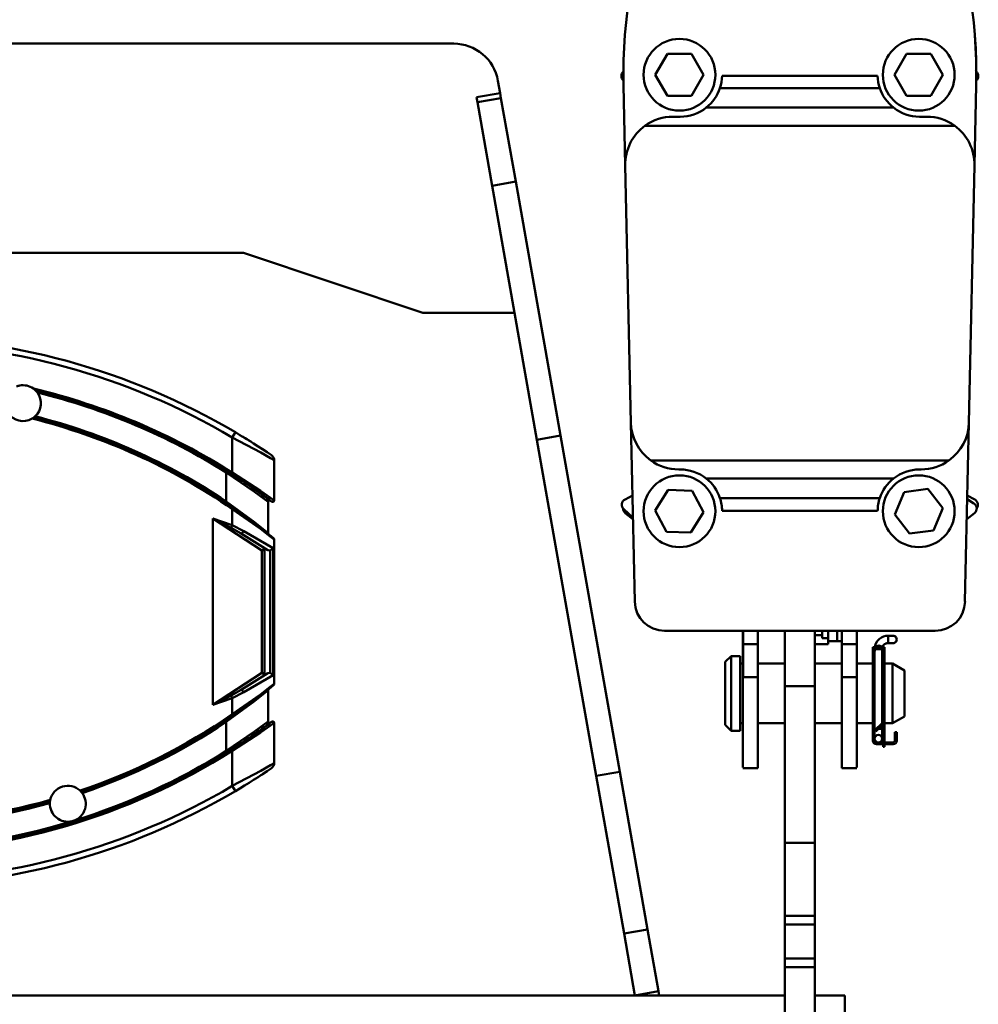
# Model space of a CAD drawing. Units: millimetres. Extents: x 59 to 11939, y 24 to 8424.
# Drawn here: x 1575 to 1750, y 6056 to 6236 of the extents above; entities that cross this region are included whole.
import ezdxf

# ---------------------------------------------------------------- set-up
doc = ezdxf.new("R2010")
doc.units = ezdxf.units.MM
doc.header["$MEASUREMENT"] = 0
doc.layers.add('(1) Shape lines', color=7, linetype='Continuous', lineweight=35, true_color=0x000000)

# ---------------------------------------------------------------- blocks, each defined once
blk = doc.blocks.new('Crane_WorkSt_2_57fa8f38-203a-4fc4-803c-60eb734c9acd')
at = {"layer": '(1) Shape lines', "color": 7, "lineweight": 50, "ltscale": 60}
for p, q in [((636, 2894.18), (1054.56, 2894.18)), ((1121.94, 2883.77), (1125.98, 2890.77)), ((1125.98, 2890.77), (1134.06, 2890.77)), ((1134.06, 2890.77), (1138.11, 2883.77)), ((1201.94, 2883.77), (1205.98, 2890.77)), ((1205.98, 2890.77), (1214.06, 2890.77)), ((1214.06, 2890.77), (1218.11, 2883.77)), ((1069.33, 2881.78), (1070.07, 2877.61)), ((1125.98, 2876.77), (1121.94, 2883.77)), ((1138.11, 2883.77), (1134.06, 2876.77)), ((1196.28, 2883.45), (1144.28, 2883.45)), ((1205.98, 2876.77), (1201.94, 2883.77)), ((1218.11, 2883.77), (1214.06, 2876.77)), ((1111.9, 2853.4), (1111.32, 2880.24)), ((1197.01, 2879.3), (1143.56, 2879.3)), ((1229.24, 2880.24), (1228.66, 2853.4)), ((1062.19, 2876.22), (1070.07, 2877.61)), ((1062.19, 2876.22), (1062.48, 2874.6)), ((1062.48, 2874.6), (1070.35, 2875.99)), ((1070.07, 2877.61), (1070.35, 2875.99)), ((1070.35, 2875.99), (1075.28, 2848.05)), ((1134.06, 2876.77), (1125.98, 2876.77)), ((1214.06, 2876.77), (1205.98, 2876.77)), ((1062.48, 2874.6), (1067.4, 2846.66)), ((1201.58, 2872.78), (1138.98, 2872.78)), ((1130.28, 2869.75), (1127.9, 2869.75)), ((1212.66, 2869.75), (1210.28, 2869.75)), ((1118.57, 2866.74), (1222, 2866.74)), ((1113.77, 2767.4), (1111.9, 2853.4)), ((1228.66, 2853.4), (1226.79, 2767.4)), ((1067.4, 2846.66), (1075.28, 2848.05)), ((1067.4, 2846.66), (1082.39, 2761.67)), ((1075.28, 2848.05), (1090.27, 2763.06)), ((984.28, 2824.18), (894.28, 2824.18)), ((1044.28, 2804.18), (984.28, 2824.18)), ((1074.89, 2804.18), (1044.28, 2804.18)), ((1115.07, 2707.53), (1113.77, 2767.4)), ((1226.79, 2767.4), (1225.49, 2707.53)), ((981.55, 2764.19), (980.53, 2762.47)), ((980.53, 2762.47), (980.53, 2750.69)), ((1082.39, 2761.67), (1090.27, 2763.06)), ((1082.39, 2761.67), (1102.21, 2649.24)), ((1090.27, 2763.06), (1110.09, 2650.63)), ((994.53, 2741.37), (994.53, 2754.86)), ((1120.43, 2754.75), (1220.13, 2754.75)), ((978.75, 2751.12), (978.53, 2750.77)), ((978.53, 2750.77), (978.53, 2741.06)), ((980.53, 2750.69), (980.26, 2750.27)), ((1129.77, 2751.75), (1130.28, 2751.75)), ((1210.28, 2751.75), (1210.8, 2751.75)), ((1201.58, 2748.72), (1138.98, 2748.72)), ((1121.95, 2738.07), (1126.24, 2744.91)), ((1126.24, 2744.91), (1134.32, 2744.61)), ((1134.32, 2744.61), (1138.1, 2737.47)), ((1202.01, 2736.71), (1205.1, 2744.18)), ((1205.1, 2744.18), (1213.11, 2745.24)), ((1213.11, 2745.24), (1218.04, 2738.83)), ((978.53, 2741.06), (978.25, 2740.65)), ((992.53, 2730.43), (992.53, 2740.87)), ((1111.83, 2741.74), (1114.3, 2743.04)), ((1197.01, 2742.2), (1143.56, 2742.2)), ((1226.24, 2741.79), (1228.46, 2740.41)), ((1226.26, 2743.04), (1228.73, 2741.74)), ((980.53, 2738.49), (980.82, 2738.91)), ((980.53, 2738.49), (980.53, 2733.07)), ((1111.42, 2738.5), (1114.46, 2735.72)), ((1111.93, 2737.14), (1114.47, 2735.14)), ((1125.73, 2730.92), (1121.95, 2738.07)), ((1138.1, 2737.47), (1133.8, 2730.62)), ((1196.28, 2737.89), (1144.28, 2737.89)), ((1218.04, 2738.83), (1214.95, 2731.36)), ((1228.63, 2737.14), (1226.09, 2735.14)), ((974, 2672.99), (974, 2735.37)), ((974, 2735.37), (990.45, 2724.68)), ((1206.93, 2730.3), (1202.01, 2736.71)), ((980.18, 2732.27), (980.53, 2733.07)), ((983.53, 2730.3), (992.37, 2724.77)), ((994.15, 2725.44), (984.33, 2731.15)), ((1133.8, 2730.62), (1125.73, 2730.92)), ((1214.95, 2731.36), (1206.93, 2730.3)), ((994.53, 2728.33), (994.53, 2680.03)), ((990.45, 2724.68), (990.45, 2683.68)), ((991.32, 2683.2), (991.32, 2725.16)), ((993.18, 2724.62), (993.18, 2683.74)), ((994.15, 2682.92), (994.15, 2725.44)), ((1215.5, 2697.75), (1125.07, 2697.75)), ((1151.18, 2697.75), (1151.18, 2683.05)), ((1151.28, 2693.35), (1151.28, 2697.77)), ((1156.28, 2697.77), (1156.28, 2693.35)), ((1165.28, 2697.89), (1165.28, 2679.28)), ((1175.28, 2697.89), (1175.28, 2679.28)), ((1177.78, 2696.31), (1177.78, 2697.75)), ((1179.78, 2695.31), (1179.78, 2697.75)), ((1182.78, 2694.31), (1182.78, 2697.75)), ((1184.28, 2693.35), (1184.28, 2697.77)), ((1189.28, 2697.77), (1189.28, 2693.35)), ((1189.38, 2697.75), (1189.38, 2683.05)), ((1175.28, 2696.31), (1177.78, 2696.31)), ((1177.78, 2695.31), (1177.78, 2696.31)), ((1179.78, 2695.31), (1177.78, 2695.31)), ((1179.78, 2693.31), (1179.78, 2695.31)), ((1179.78, 2694.31), (1182.78, 2694.31)), ((1182.78, 2694.31), (1184.29, 2694.31)), ((1199.78, 2696.15), (1199.78, 2693.66)), ((1199.78, 2696.15), (1201.41, 2696.15)), ((1199.78, 2696.15), (1201.41, 2696.15)), ((1199.78, 2696.15), (1201.41, 2696.15)), ((1199.78, 2696.15), (1201.41, 2696.15)), ((1151.28, 2682.24), (1151.28, 2693.35)), ((1151.28, 2693.35), (1156.28, 2693.35)), ((1156.28, 2693.35), (1156.28, 2682.24)), ((1175.28, 2693.31), (1179.78, 2693.31)), ((1184.28, 2682.24), (1184.28, 2693.35)), ((1184.28, 2693.35), (1189.28, 2693.35)), ((1189.28, 2693.35), (1189.28, 2682.24)), ((1195.28, 2692.35), (1194.68, 2692.35)), ((1194.68, 2691.85), (1194.68, 2692.35)), ((1194.68, 2690.88), (1194.68, 2691.85)), ((1194.94, 2691.85), (1194.68, 2691.85)), ((1194.68, 2661.05), (1194.68, 2690.88)), ((1195.28, 2692.28), (1195.28, 2692.35)), ((1195.28, 2664.45), (1195.28, 2690.75)), ((1195.62, 2691.65), (1197.75, 2691.65)), ((1197.78, 2691.6), (1197.78, 2681.85)), ((1197.78, 2691.6), (1197.78, 2681.85)), ((1197.78, 2691.6), (1197.78, 2666.86)), ((1197.78, 2691.6), (1197.78, 2681.85)), ((1198.08, 2692.35), (1198.08, 2692.17)), ((1198.58, 2692.35), (1198.08, 2692.35)), ((1198.08, 2690.75), (1198.08, 2667.41)), ((1198.58, 2691.85), (1198.32, 2691.85)), ((1198.58, 2692.35), (1198.58, 2691.85)), ((1198.58, 2691.85), (1198.58, 2690.88)), ((1198.58, 2667.45), (1198.58, 2690.88)), ((1201.41, 2693.65), (1199.78, 2693.65)), ((1201.41, 2693.65), (1199.78, 2693.65)), ((1201.41, 2693.65), (1199.78, 2693.65)), ((1201.41, 2693.65), (1199.78, 2693.65)), ((1145.28, 2687.35), (1147.28, 2689.35)), ((1147.28, 2689.35), (1147.28, 2664.35)), ((1147.28, 2689.35), (1150.28, 2689.35)), ((1150.28, 2689.35), (1150.28, 2664.35)), ((1145.28, 2687.35), (1145.28, 2666.35)), ((1150.28, 2686.85), (1151.18, 2686.85)), ((1156.28, 2686.85), (1165.28, 2686.85)), ((1175.28, 2686.85), (1184.28, 2686.85)), ((1189.38, 2686.85), (1194.68, 2686.85)), ((1198.58, 2686.85), (1201.28, 2686.85)), ((1201.28, 2686.85), (1201.28, 2666.85)), ((1201.28, 2686.85), (1205.28, 2684.54)), ((1205.28, 2684.54), (1205.28, 2669.16)), ((990.45, 2683.68), (974, 2672.99)), ((992.37, 2683.59), (983.53, 2678.06)), ((984.33, 2677.21), (994.15, 2682.92)), ((1151.18, 2683.05), (1151.18, 2652.08)), ((1151.28, 2683.05), (1151.18, 2683.05)), ((1151.28, 2683.05), (1151.28, 2682.24)), ((1151.28, 2682.24), (1156.28, 2682.24)), ((1156.28, 2682.24), (1156.28, 2651.85)), ((1184.28, 2651.85), (1184.28, 2682.24)), ((1184.28, 2682.24), (1189.28, 2682.24)), ((1189.28, 2682.24), (1189.28, 2683.05)), ((1189.28, 2683.05), (1189.38, 2683.05)), ((1189.38, 2683.05), (1189.38, 2652.08)), ((1197.78, 2681.85), (1198.08, 2681.85)), ((992.53, 2667.49), (992.53, 2677.93)), ((1165.28, 2679.28), (1175.28, 2679.28)), ((1165.28, 2679.28), (1165.28, 2626.85)), ((1175.28, 2679.28), (1175.28, 2626.85)), ((980.53, 2675.29), (980.18, 2676.09)), ((980.53, 2675.29), (980.53, 2669.87)), ((1197.78, 2671.85), (1197.78, 2666.86)), ((1197.78, 2671.85), (1197.78, 2666.86)), ((1197.78, 2671.85), (1197.78, 2666.86)), ((1198.08, 2671.85), (1197.78, 2671.85)), ((978.25, 2667.71), (978.53, 2667.3)), ((980.82, 2669.45), (980.53, 2669.87)), ((1205.28, 2669.16), (1201.28, 2666.85)), ((978.53, 2667.3), (978.53, 2657.59)), ((994.53, 2653.5), (994.53, 2666.99)), ((1147.28, 2664.35), (1145.28, 2666.35)), ((1150.28, 2664.35), (1147.28, 2664.35)), ((1151.18, 2666.85), (1150.28, 2666.85)), ((1165.28, 2666.85), (1156.28, 2666.85)), ((1184.28, 2666.85), (1175.28, 2666.85)), ((1194.68, 2666.85), (1189.38, 2666.85)), ((1197.9, 2666.97), (1195.28, 2664.45)), ((1195.28, 2664.95), (1195.8, 2664.95)), ((1195.28, 2664.95), (1195.28, 2664.95)), ((1195.28, 2664.45), (1195.68, 2664.05)), ((1195.28, 2661.7), (1195.28, 2664.45)), ((1195.68, 2664.05), (1198.23, 2666.6)), ((1196.58, 2664.95), (1197.78, 2664.95)), ((1197.78, 2666.15), (1197.78, 2664.95)), ((1197.78, 2666.15), (1197.78, 2664.95)), ((1197.78, 2666.15), (1197.78, 2664.95)), ((1197.78, 2666.15), (1197.78, 2664.95)), ((1197.78, 2664.95), (1197.78, 2661.7)), ((1197.78, 2664.95), (1197.78, 2661.7)), ((1197.78, 2664.95), (1197.78, 2661.7)), ((1197.78, 2664.95), (1197.78, 2661.7)), ((1198.08, 2666.45), (1198.08, 2661.45)), ((1198.58, 2661.45), (1198.58, 2667.45)), ((1201.28, 2666.85), (1198.58, 2666.85)), ((1195.28, 2661.05), (1195.28, 2661.7)), ((1198.08, 2661.45), (1198.58, 2661.45)), ((1198.08, 2661.45), (1198.08, 2660.95)), ((1198.58, 2660.95), (1198.58, 2661.45)), ((1202.68, 2663.85), (1202.08, 2663.85)), ((1202.08, 2663.85), (1202.08, 2661.85)), ((1202.08, 2661.85), (1202.68, 2661.85)), ((1202.08, 2661.85), (1202.08, 2661.05)), ((1202.68, 2661.85), (1202.68, 2663.85)), ((1202.68, 2661.85), (1202.68, 2661.05)), ((980.26, 2658.09), (980.53, 2657.67)), ((1196.53, 2660.45), (1195.88, 2660.45)), ((1195.88, 2659.85), (1201.48, 2659.85)), ((1201.48, 2660.45), (1196.53, 2660.45)), ((1198.08, 2660.95), (1198.58, 2660.95)), ((1198.08, 2660.71), (1198.08, 2660.95)), ((1198.08, 2660.71), (1198.08, 2660.45)), ((1198.58, 2660.71), (1198.08, 2660.71)), ((1198.08, 2658.95), (1198.08, 2659.82)), ((1198.58, 2658.95), (1198.08, 2658.95)), ((1198.58, 2660.95), (1198.58, 2660.71)), ((1198.58, 2660.45), (1198.58, 2660.71)), ((1198.58, 2659.82), (1198.58, 2658.95)), ((978.53, 2657.59), (978.75, 2657.24)), ((980.53, 2657.67), (980.53, 2645.89)), ((1156.28, 2651.85), (1151.18, 2651.85)), ((1156.28, 2651.85), (1151.18, 2651.85)), ((1189.38, 2651.85), (1184.28, 2651.85)), ((1189.38, 2651.85), (1184.28, 2651.85)), ((1102.21, 2649.24), (1110.09, 2650.63)), ((1102.21, 2649.24), (1111.51, 2596.5)), ((1110.09, 2650.63), (1119.39, 2597.89)), ((981.55, 2644.17), (980.53, 2645.89)), ((1165.28, 2626.85), (1175.28, 2626.85)), ((1165.28, 2626.85), (1165.28, 2602.45)), ((1175.28, 2626.85), (1175.28, 2602.45)), ((1165.28, 2602.45), (1175.28, 2602.45)), ((1165.28, 2602.45), (1165.28, 2599.55)), ((1175.28, 2602.45), (1175.28, 2599.55)), ((1165.28, 2599.55), (1165.28, 2588.15)), ((1165.28, 2599.55), (1175.28, 2599.55)), ((1175.28, 2599.55), (1175.28, 2588.15)), ((1111.51, 2596.5), (1119.39, 2597.89)), ((1111.51, 2596.5), (1115.15, 2575.85)), ((1119.39, 2597.89), (1123.03, 2577.24)), ((1165.28, 2588.15), (1165.28, 2585.25)), ((1165.28, 2588.15), (1175.28, 2588.15)), ((1175.28, 2588.15), (1175.28, 2585.25)), ((1165.28, 2585.25), (1165.28, 2515.85)), ((1165.28, 2585.25), (1175.28, 2585.25)), ((1175.28, 2585.25), (1175.28, 2515.85)), ((1115.15, 2575.85), (575.41, 2575.85)), ((1115.15, 2575.85), (1123.03, 2577.24)), ((1165.28, 2575.85), (1115.15, 2575.85)), ((1123.03, 2577.24), (1123.28, 2575.85)), ((1185.28, 2575.85), (1175.28, 2575.85)), ((1185.28, 2575.85), (1185.28, 2569.85))]:
    blk.add_line(p, q, dxfattribs=at)
for points in [[(980.53, 2762.47), (990.04, 2757.41), (993.29, 2755.58), (994.53, 2754.86)], [(978.53, 2750.77), (987.99, 2744.27), (991.27, 2741.83), (992.53, 2740.87)], [(994.53, 2741.37), (993.27, 2742.27), (990, 2744.55), (980.53, 2750.69)], [(992.53, 2730.43), (991.24, 2731.49), (987.94, 2734.13), (978.53, 2741.06)], [(980.53, 2738.49), (989.93, 2731.86), (993.24, 2729.35), (994.53, 2728.33)], [(980.53, 2733.07), (974, 2735.37)], [(974, 2735.37), (980.18, 2732.27)], [(980.18, 2732.27), (983.53, 2730.3)], [(984.33, 2731.15), (980.53, 2733.07)], [(990.45, 2724.68), (991.32, 2725.16)], [(991.98, 2725.02), (991.32, 2725.16)], [(992.37, 2724.77), (993.18, 2724.62)], [(994.15, 2725.44), (993.18, 2724.62)], [(991.32, 2683.2), (990.45, 2683.68)], [(991.32, 2683.2), (991.98, 2683.34)], [(993.18, 2683.74), (992.37, 2683.59)], [(993.18, 2683.74), (994.15, 2682.92)], [(978.53, 2667.3), (987.94, 2674.23), (991.24, 2676.87), (992.53, 2677.93)], [(983.53, 2678.06), (980.18, 2676.09)], [(994.53, 2680.03), (993.24, 2679.01), (989.93, 2676.5), (980.53, 2669.87)], [(980.18, 2676.09), (974, 2672.99)], [(974, 2672.99), (980.53, 2675.29)], [(980.53, 2675.29), (984.33, 2677.21)], [(992.53, 2667.49), (991.27, 2666.53), (987.99, 2664.09), (978.53, 2657.59)], [(980.53, 2657.67), (990, 2663.81), (993.27, 2666.09), (994.53, 2666.99)], [(994.53, 2653.5), (993.3, 2652.79), (990.05, 2650.95), (980.53, 2645.89)]]:
    blk.add_lwpolyline(points, dxfattribs=at)
for centre in [(1130.02, 2883.77), (1210.02, 2883.77), (1130.02, 2737.77), (1210.02, 2737.77)]:
    blk.add_circle(centre, 12, dxfattribs=at)
for centre, radius, start, end in [((1281.28, 2883.93), 170, 158.5335, 181.243), ((1059.28, 2883.93), 170, 358.757, 21.4665), ((1059.28, 2883.93), 170, 0.3429, 4.4344), ((1054.56, 2879.18), 15, 10, 90), ((1227.42, 2884.16), 2, 331.0037, 32.1239), ((1112.63, 2883.35), 2, 131.2537, 228.2227), ((1113.15, 2884.16), 2, 156.7003, 161.4929), ((1130.28, 2883.75), 14, 341.4669, 358.7721), ((1210.28, 2883.75), 14, 181.2279, 198.5331), ((1227.94, 2883.35), 2, 309.4316, 46.4427), ((1059.28, 2883.93), 170, 358.757, 359.3066), ((1130.28, 2883.75), 14, 270, 308.4107), ((1210.28, 2883.75), 14, 231.5893, 270), ((1127.9, 2853.75), 16, 90, 125.6813), ((1212.66, 2853.75), 16, 54.3187, 90), ((1127.9, 2853.75), 16, 125.6813, 181.243), ((1212.66, 2853.75), 16, 358.757, 54.3187), ((864.53, 2566.18), 230, 59.4179, 90), ((864.53, 2566.18), 228, 59.4179, 90), ((910.53, 2773.93), 6, 100.3911, 110.7271), ((910.53, 2773.93), 6, 54.1262, 100.3911), ((863.78, 2567.18), 217.5, 57.5352, 76.6377), ((910.53, 2773.93), 6, 43.7902, 54.1262), ((910.53, 2773.93), 6, 312.7954, 35.7605), ((910.53, 2773.93), 6, 35.7605, 43.7902), ((863.78, 2567.18), 217, 57.5352, 76.3849), ((863.78, 2567.18), 216.5, 57.993, 76.2065), ((910.53, 2773.93), 6, 213.8116, 300.4407), ((910.53, 2773.93), 6, 300.4407, 306.8942), ((863.78, 2569.38), 205.5, 55.3803, 75.9785), ((910.53, 2773.93), 6, 306.8942, 312.7954), ((863.78, 2569.38), 206, 55.3803, 75.852), ((863.78, 2569.38), 206.5, 56.2417, 75.7512), ((1129.77, 2767.75), 16, 181.243, 234.3187), ((1210.8, 2767.75), 16, 305.6813, 358.757), ((864.53, 2566.18), 230, 58.6057, 59.4179), ((864.53, 2566.18), 230, 55.8471, 59.4179), ((864.53, 2566.18), 230, 57.7315, 58.4757), ((864.53, 2566.18), 230, 57.0062, 57.3326), ((864.53, 2566.18), 230, 55.8471, 56.6541), ((992.53, 2754.86), 2, 0, 55.8471), ((1129.77, 2767.75), 16, 234.3187, 270), ((1210.8, 2767.75), 16, 270, 305.6813), ((863.78, 2567.18), 217, 56.8184, 57.5959), ((863.78, 2567.18), 217, 53.2124, 57.5352), ((1130.28, 2737.75), 14, 51.5893, 90), ((1210.28, 2737.75), 14, 90, 128.4107), ((863.78, 2567.18), 217, 55.7324, 56.539), ((863.78, 2567.18), 217, 54.9073, 55.3315), ((863.78, 2567.18), 217, 54.2357, 54.6175), ((863.78, 2567.18), 217, 53.8016, 53.9578), ((863.78, 2567.18), 217, 53.5037, 53.6087), ((993.03, 2740.87), 0.5, 53.6229, 180), ((993.03, 2740.87), 0.5, 138.6083, 150.8244), ((993.03, 2740.87), 0.5, 82.5208, 94.7324), ((994.03, 2741.37), 0.5, 233.2124, 0), ((994.03, 2741.37), 0.5, 246.1863, 247.8845), ((994.03, 2741.37), 0.5, 260.2206, 262.4174), ((994.03, 2741.37), 0.5, 274.642, 276.692), ((994.03, 2741.37), 0.5, 289.2555, 290.3448), ((994.03, 2741.37), 0.5, 302.8628, 303.9591), ((994.03, 2741.37), 0.5, 316.5146, 318.5744), ((994.03, 2741.37), 0.5, 330.7893, 332.9959), ((994.03, 2741.37), 0.5, 345.3234, 347.0337), ((1112.76, 2739.97), 2, 117.796, 227.637), ((1130.28, 2737.75), 14, 0.5741, 18.5331), ((1210.28, 2737.75), 14, 161.4669, 179.4259), ((1227.4, 2738.71), 2, 308.1959, 58.0368), ((1227.8, 2739.97), 2, 323.0416, 62.204), ((863.78, 2569.38), 206, 50.6675, 55.3803), ((863.78, 2569.38), 206, 54.8094, 55.0468), ((1113.17, 2738.71), 2, 178.1752, 231.8041), ((863.78, 2569.38), 206, 53.3719, 54.1221), ((863.78, 2569.38), 206, 52.4639, 53.0156), ((863.78, 2569.38), 206, 51.5247, 52.19), ((863.78, 2569.38), 206, 51.2511, 51.4481), ((993.03, 2730.43), 0.5, 180.0001, 191.3964), ((993.03, 2730.43), 0.5, 180, 231.2511), ((993.03, 2730.43), 0.5, 194.2319, 217.0169), ((993.03, 2730.43), 0.5, 219.8589, 231.2511), ((863.78, 2569.38), 206, 51.2278, 51.2511), ((863.78, 2569.38), 206, 51.0482, 51.0634), ((994.03, 2728.33), 0.5, 0, 50.6675), ((994.03, 2728.33), 0.5, 36.5893, 39.4082), ((994.03, 2728.33), 0.5, 11.2613, 14.0775), ((1125.07, 2707.75), 10, 181.243, 270), ((1215.5, 2707.75), 10, 270, 358.757), ((1199.78, 2691.65), 4.5, 90, 169.5034), ((1199.78, 2691.65), 4.5, 148.4912, 152.5229), ((1199.78, 2691.65), 4.5, 148.4912, 152.5229), ((1199.78, 2691.65), 4.5, 148.4912, 152.5229), ((1199.78, 2691.65), 4.5, 90, 90.0407), ((1199.78, 2691.65), 4.5, 90, 90.0407), ((1199.78, 2691.65), 4.5, 90, 90.0407), ((1201.41, 2694.9), 1.25, 264.7059, 95.2941), ((1201.41, 2694.9), 1.25, 95.3935, 95.4341), ((1201.41, 2694.9), 1.25, 89.5749, 90), ((1201.41, 2694.9), 1.25, 89.5749, 90), ((1201.41, 2694.9), 1.25, 89.5749, 90), ((1201.41, 2694.9), 1.25, 270, 90), ((1201.41, 2694.9), 1.25, 29.9184, 30.2133), ((1201.41, 2694.9), 1.25, 29.9184, 30.2133), ((1201.41, 2694.9), 1.25, 29.9184, 30.2133), ((1196.63, 2690.88), 1.95, 0, 180), ((1196.68, 2690.75), 1.4, 0, 180), ((1199.78, 2691.65), 2, 90, 161.4542), ((1199.78, 2691.65), 2, 135.9082, 161.4542), ((1199.78, 2691.65), 2, 135.9082, 161.4542), ((1199.78, 2691.65), 2, 135.9082, 161.4542), ((1199.78, 2691.65), 2, 90, 133.7092), ((1199.78, 2691.65), 2, 90, 133.7092), ((1199.78, 2691.65), 2, 90, 133.7092), ((1201.41, 2694.9), 1.25, 263.8398, 264.6066), ((1201.41, 2694.9), 1.25, 270, 270.1417), ((1201.41, 2694.9), 1.25, 270, 270.1417), ((1201.41, 2694.9), 1.25, 270, 270.1417), ((863.78, 2838.98), 206, 304.6197, 309.3325), ((863.78, 2838.98), 206, 307.81, 308.4755), ((863.78, 2838.98), 206, 308.5515, 308.7489), ((993.03, 2677.93), 0.5, 128.7489, 180), ((993.03, 2677.93), 0.5, 168.6042, 179.9999), ((993.03, 2677.93), 0.5, 142.9831, 165.7669), ((993.03, 2677.93), 0.5, 128.7499, 140.1411), ((863.78, 2838.98), 206, 308.7489, 308.7717), ((863.78, 2838.98), 206, 308.9378, 308.9503), ((994.03, 2680.03), 0.5, 309.3325, 0), ((994.03, 2680.03), 0.5, 320.5935, 323.4074), ((994.03, 2680.03), 0.5, 345.9231, 348.7376), ((863.78, 2838.98), 206, 306.9844, 307.5361), ((863.78, 2838.98), 206, 305.8779, 306.6281), ((863.78, 2838.98), 205.5, 288.6881, 304.6197), ((863.78, 2838.98), 206, 288.7548, 304.6197), ((863.78, 2838.98), 206, 304.9531, 305.1907), ((863.78, 2838.98), 206.5, 288.8063, 303.7583), ((863.78, 2841.18), 217, 302.4648, 306.7876), ((863.78, 2841.18), 217, 305.3828, 305.7633), ((863.78, 2841.18), 217, 306.0426, 306.1977), ((993.03, 2667.49), 0.5, 180, 306.3664), ((863.78, 2841.18), 217, 306.3922, 306.4955), ((993.03, 2667.49), 0.5, 209.1803, 221.3874), ((993.03, 2667.49), 0.5, 265.2766, 277.4738), ((994.03, 2666.99), 0.5, 0, 126.7876), ((994.03, 2666.99), 0.5, 112.1222, 113.8031), ((994.03, 2666.99), 0.5, 97.5813, 99.7787), ((994.03, 2666.99), 0.5, 83.321, 85.3491), ((994.03, 2666.99), 0.5, 69.6635, 70.7419), ((994.03, 2666.99), 0.5, 56.0473, 57.121), ((994.03, 2666.99), 0.5, 41.4277, 43.4824), ((994.03, 2666.99), 0.5, 27.0094, 29.206), ((994.03, 2666.99), 0.5, 12.966, 14.677), ((1197.48, 2667.41), 0.6, 313.9584, 0), ((1197.38, 2667.45), 1.2, 315, 0), ((863.78, 2841.18), 217, 303.4551, 304.27), ((863.78, 2841.18), 217, 304.6667, 305.0912), ((1195.88, 2661.05), 1.2, 180, 270), ((1196.53, 2661.7), 1.25, 270, 180), ((1196.53, 2661.7), 1.25, 180, 270), ((1195.88, 2661.05), 0.6, 180, 270), ((1196.53, 2661.7), 1.25, 195.3526, 206.4706), ((1196.53, 2661.7), 1.25, 333.5294, 344.5781), ((1201.48, 2661.05), 1.2, 270, 0), ((1201.48, 2661.05), 0.6, 270, 0), ((863.78, 2841.18), 217, 270, 302.4648), ((863.78, 2841.18), 217, 302.4042, 303.1862), ((863.78, 2841.18), 217.5, 270, 302.4648), ((863.78, 2841.18), 216.5, 287.1524, 302.007), ((864.53, 2842.18), 230, 300.5821, 304.1529), ((992.53, 2653.5), 2, 304.1529, 0), ((864.53, 2842.18), 230, 302.2684, 302.674), ((864.53, 2842.18), 230, 302.9936, 303.3507), ((864.53, 2842.18), 230, 303.5937, 303.6252), ((864.53, 2842.18), 228, 270, 300.5821), ((925.53, 2639.93), 6, 46.9516, 167.5187), ((864.53, 2842.18), 230, 301.3939, 301.5247), ((864.53, 2842.18), 230, 270, 300.5821), ((925.53, 2639.93), 6, 290.478, 36.5626), ((925.53, 2639.93), 6, 41.6561, 46.9516), ((925.53, 2639.93), 6, 36.5626, 41.6561), ((863.78, 2838.98), 205.5, 270, 285.7821), ((863.78, 2838.98), 206, 270, 285.7154), ((863.78, 2838.98), 206.5, 270, 285.664), ((925.53, 2639.93), 6, 177.9076, 283.6374), ((925.53, 2639.93), 6, 172.8142, 177.9076), ((925.53, 2639.93), 6, 167.5187, 172.8142), ((863.78, 2841.18), 216.5, 270, 286.963), ((925.53, 2639.93), 6, 283.6374, 290.478)]:
    blk.add_arc(centre, radius, start, end, dxfattribs=at)
for centre, major_axis, ratio, start_param, end_param in [((1130.28, 2883.75), (0, -14), 1, 0.670393, 1.247332), ((1210.28, 2883.75), (0, -14), 1, 5.035853, 5.612792), ((1130.28, 2737.75), (0, -14), 1, 1.89426, 2.471199), ((1210.28, 2737.75), (0, -14), 1, 3.811986, 4.388925), ((984.06, 2731.15), (-0.53, -0.848), 0.232252, 0, 1.714917), ((984.06, 2677.21), (-0.53, 0.848), 0.232252, 4.568268, 6.283185)]:
    blk.add_ellipse(centre, major_axis=major_axis, ratio=ratio, start_param=start_param, end_param=end_param, dxfattribs=at)

msp = doc.modelspace()

# ---------------------------------------------------------------- block references
at = {"color": 7, "xscale": 0.5460469985346308, "yscale": 0.5460469985346308, "rotation": 1.207418269725733e-06}
msp.add_blockref('Crane_WorkSt_2_57fa8f38-203a-4fc4-803c-60eb734c9acd', (1078.149, 4651.135), dxfattribs=at)

doc.saveas('drawing.dxf')
